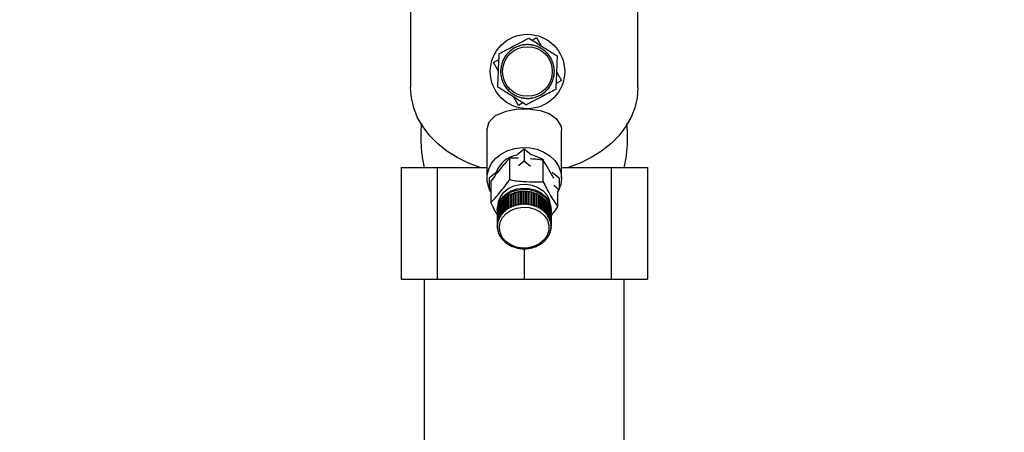
# Paper-space layout 'Blatt1' of a CAD drawing. Units: millimetres. Extents: x 0 to 5940, y 0 to 4200.
# Drawn here: x 1778 to 2016, y 3353 to 3453 of the extents above; entities that cross this region are included whole.
import ezdxf

# ---------------------------------------------------------------- set-up
doc = ezdxf.new("R2010")
doc.units = ezdxf.units.MM
doc.header["$LTSCALE"] = 10
doc.layers.add('1', color=7, linetype='Continuous')
doc.styles.add('SLDTEXTSTYLE0', font='TXT', dxfattribs={"width": 0.605})
doc.dimstyles.new('SLDDIMSTYLE0', dxfattribs={"dimtxt": 35, "dimasz": 25, "dimexe": 0, "dimexo": 0.0625, "dimgap": 8.75, "dimtad": 1, "dimdec": 1, "dimrnd": 1e-09, "dimzin": 4, "dimdsep": 46, "dimtxsty": 'SLDTEXTSTYLE0', "dimsah": 1, "dimcen": 0.09, "dimadec": 0, "dimazin": 1, "dimtfac": 1, "dimtdec": 1, "dimtofl": 0, "dimtmove": 0, "dimatfit": 3, "dimfxl": 1, "dimfrac": 2, "dimtolj": 1, "dimtzin": 12, "dimarcsym": 0})

# ---------------------------------------------------------------- blocks, each defined once
blk = doc.blocks.new('_D')
at = {"layer": '1'}
for p, q in [((695.56, 3426.76), (695.56, 3810.02)), ((2375.66, 3114.76), (2375.66, 3810.02)), ((2375.66, 3800.02), (695.56, 3800.02))]:
    blk.add_line(p, q, dxfattribs=at)
for points in [[(695.56, 3800.02), (720.56, 3796.02), (720.56, 3804.02)], [(2375.66, 3800.02), (2350.66, 3804.02), (2350.66, 3796.02)]]:
    blk.add_solid(points, dxfattribs=at)
at = {"layer": '1', "insert": (1443.37, 3845.14), "char_height": 35, "attachment_point": 1, "style": 'SLDTEXTSTYLE0'}
blk.add_mtext('ca. 1700', dxfattribs=at)

psp = doc.layouts.new('Blatt1')

# ---------------------------------------------------------------- linework, layer by layer
at = {"color": 7, "linetype": 'Continuous', "lineweight": 30}
for p, q in [((1872.06, 3476.04), (1872.06, 3436.19)), ((1927.06, 3436.19), (1927.06, 3476.04)), ((1901.46, 3447.59), (1902.5, 3448.2)), ((1902.5, 3448.2), (1903.68, 3446.18)), ((1896.42, 3445.1), (1896.39, 3445.14)), ((1896.5, 3445.16), (1896.42, 3445.1)), ((1896.47, 3445.2), (1896.5, 3445.16)), ((1896.86, 3445.47), (1897, 3445.56)), ((1896.94, 3445.46), (1896.92, 3445.51)), ((1897.03, 3445.52), (1896.94, 3445.46)), ((1897, 3445.56), (1897.03, 3445.52)), ((1897.5, 3445.77), (1897.47, 3445.82)), ((1897.59, 3445.81), (1897.5, 3445.77)), ((1897.56, 3445.86), (1897.59, 3445.81)), ((1898.08, 3446.02), (1898.06, 3446.07)), ((1898.17, 3446.06), (1898.08, 3446.02)), ((1898.15, 3446.1), (1898.17, 3446.06)), ((1898.68, 3446.22), (1898.67, 3446.27)), ((1898.78, 3446.24), (1898.68, 3446.22)), ((1898.76, 3446.29), (1898.78, 3446.24)), ((1899.3, 3446.35), (1899.29, 3446.4)), ((1899.4, 3446.37), (1899.3, 3446.35)), ((1899.39, 3446.42), (1899.4, 3446.37)), ((1899.93, 3446.42), (1899.92, 3446.47)), ((1900.03, 3446.43), (1899.93, 3446.42)), ((1900.02, 3446.48), (1900.03, 3446.43)), ((1900.56, 3446.43), (1900.56, 3446.48)), ((1900.66, 3446.48), (1900.66, 3446.43)), ((1901.19, 3446.38), (1901.2, 3446.43)), ((1901.29, 3446.37), (1901.19, 3446.38)), ((1901.3, 3446.42), (1901.29, 3446.37)), ((1901.81, 3446.27), (1901.83, 3446.32)), ((1901.91, 3446.25), (1901.81, 3446.27)), ((1901.92, 3446.3), (1901.91, 3446.25)), ((1902.42, 3446.1), (1902.44, 3446.14)), ((1902.52, 3446.06), (1902.42, 3446.1)), ((1902.53, 3446.11), (1902.52, 3446.06)), ((1903.01, 3445.86), (1903.03, 3445.91)), ((1903.1, 3445.82), (1903.01, 3445.86)), ((1903.12, 3445.87), (1903.1, 3445.82)), ((1903.57, 3445.58), (1903.6, 3445.62)), ((1903.66, 3445.53), (1903.57, 3445.58)), ((1903.69, 3445.57), (1903.66, 3445.53)), ((1904.11, 3445.23), (1904.14, 3445.27)), ((1904.19, 3445.17), (1904.11, 3445.23)), ((1904.14, 3445.27), (1904.27, 3445.18)), ((1904.22, 3445.21), (1904.19, 3445.17)), ((1904.6, 3444.84), (1904.64, 3444.88)), ((1904.68, 3444.77), (1904.6, 3444.84)), ((1904.71, 3444.81), (1904.68, 3444.77)), ((1892.14, 3442.14), (1893.45, 3442.9)), ((1894.48, 3442.65), (1894.43, 3442.67)), ((1894.47, 3442.76), (1894.52, 3442.74)), ((1894.52, 3442.74), (1894.48, 3442.65)), ((1894.77, 3443.21), (1894.72, 3443.23)), ((1894.77, 3443.32), (1894.82, 3443.3)), ((1894.82, 3443.3), (1894.77, 3443.21)), ((1895.11, 3443.74), (1895.07, 3443.77)), ((1895.17, 3443.82), (1895.11, 3443.74)), ((1895.13, 3443.85), (1895.17, 3443.82)), ((1895.5, 3444.24), (1895.46, 3444.27)), ((1895.57, 3444.31), (1895.5, 3444.24)), ((1895.53, 3444.35), (1895.57, 3444.31)), ((1895.94, 3444.69), (1895.91, 3444.73)), ((1896.01, 3444.76), (1895.94, 3444.69)), ((1895.98, 3444.8), (1896.01, 3444.76)), ((1905.06, 3444.4), (1905.09, 3444.43)), ((1905.13, 3444.33), (1905.06, 3444.4)), ((1905.16, 3444.36), (1905.13, 3444.33)), ((1905.47, 3443.92), (1905.51, 3443.95)), ((1905.53, 3443.84), (1905.47, 3443.92)), ((1905.57, 3443.87), (1905.53, 3443.84)), ((1905.83, 3443.4), (1905.87, 3443.42)), ((1905.88, 3443.31), (1905.83, 3443.4)), ((1905.92, 3443.34), (1905.88, 3443.31)), ((1906.14, 3442.84), (1906.18, 3442.87)), ((1906.18, 3442.75), (1906.14, 3442.84)), ((1906.22, 3442.78), (1906.18, 3442.75)), ((1893.34, 3440.1), (1892.14, 3442.14)), ((1893.86, 3440.3), (1893.91, 3440.29)), ((1893.91, 3440.19), (1893.86, 3440.2)), ((1893.96, 3440.83), (1893.91, 3440.83)), ((1893.92, 3440.93), (1893.97, 3440.92)), ((1893.97, 3440.92), (1893.96, 3440.83)), ((1894.07, 3441.45), (1894.02, 3441.46)), ((1894.05, 3441.56), (1894.09, 3441.55)), ((1894.09, 3441.55), (1894.07, 3441.45)), ((1894.24, 3442.06), (1894.2, 3442.07)), ((1894.23, 3442.17), (1894.28, 3442.15)), ((1894.28, 3442.15), (1894.24, 3442.06)), ((1906.39, 3442.26), (1906.44, 3442.28)), ((1906.42, 3442.17), (1906.39, 3442.26)), ((1906.47, 3442.19), (1906.42, 3442.17)), ((1906.58, 3441.66), (1906.63, 3441.67)), ((1906.61, 3441.56), (1906.58, 3441.66)), ((1906.66, 3441.58), (1906.61, 3441.56)), ((1906.72, 3441.04), (1906.77, 3441.05)), ((1906.73, 3440.94), (1906.72, 3441.04)), ((1906.78, 3440.95), (1906.73, 3440.94)), ((1906.79, 3440.41), (1906.84, 3440.42)), ((1906.8, 3440.31), (1906.79, 3440.41)), ((1906.84, 3440.32), (1906.8, 3440.31)), ((1893.86, 3439.66), (1893.91, 3439.66)), ((1893.92, 3439.56), (1893.87, 3439.56)), ((1893.91, 3439.66), (1893.92, 3439.56)), ((1893.93, 3439.02), (1893.97, 3439.03)), ((1893.99, 3438.93), (1893.94, 3438.93)), ((1893.97, 3439.03), (1893.99, 3438.93)), ((1894.05, 3438.4), (1894.1, 3438.41)), ((1894.12, 3438.31), (1894.08, 3438.3)), ((1894.1, 3438.41), (1894.12, 3438.31)), ((1894.24, 3437.79), (1894.28, 3437.81)), ((1894.32, 3437.71), (1894.27, 3437.69)), ((1894.28, 3437.81), (1894.32, 3437.71)), ((1906.43, 3437.82), (1906.46, 3437.92)), ((1906.48, 3437.81), (1906.43, 3437.82)), ((1906.46, 3437.92), (1906.51, 3437.9)), ((1906.61, 3438.43), (1906.64, 3438.53)), ((1906.66, 3438.42), (1906.61, 3438.43)), ((1906.64, 3438.53), (1906.68, 3438.52)), ((1906.73, 3439.05), (1906.75, 3439.15)), ((1906.78, 3439.04), (1906.73, 3439.05)), ((1906.75, 3439.15), (1906.8, 3439.14)), ((1906.8, 3439.78), (1906.85, 3439.78)), ((1906.85, 3439.68), (1906.8, 3439.68)), ((1908.56, 3437.84), (1907.26, 3437.08)), ((1907.37, 3439.88), (1908.56, 3437.84)), ((1894.48, 3437.2), (1894.53, 3437.22)), ((1894.53, 3437.22), (1894.57, 3437.13)), ((1894.57, 3437.13), (1894.53, 3437.11)), ((1894.78, 3436.64), (1894.83, 3436.66)), ((1894.83, 3436.66), (1894.88, 3436.58)), ((1894.88, 3436.58), (1894.84, 3436.55)), ((1895.14, 3436.11), (1895.18, 3436.14)), ((1895.18, 3436.14), (1895.24, 3436.06)), ((1895.24, 3436.06), (1895.2, 3436.03)), ((1895.54, 3435.62), (1895.58, 3435.65)), ((1895.58, 3435.65), (1895.65, 3435.58)), ((1895.65, 3435.58), (1895.61, 3435.54)), ((1904.69, 3435.22), (1904.77, 3435.28)), ((1904.77, 3435.28), (1904.8, 3435.25)), ((1905.14, 3435.66), (1905.21, 3435.74)), ((1905.18, 3435.63), (1905.14, 3435.66)), ((1905.21, 3435.74), (1905.24, 3435.71)), ((1905.54, 3436.15), (1905.6, 3436.23)), ((1905.58, 3436.12), (1905.54, 3436.15)), ((1905.6, 3436.23), (1905.64, 3436.2)), ((1905.89, 3436.68), (1905.94, 3436.77)), ((1905.93, 3436.65), (1905.89, 3436.68)), ((1905.94, 3436.77), (1905.98, 3436.74)), ((1906.19, 3437.24), (1906.23, 3437.33)), ((1906.23, 3437.22), (1906.19, 3437.24)), ((1906.23, 3437.33), (1906.28, 3437.31)), ((1896, 3435.16), (1896.03, 3435.2)), ((1896.03, 3435.2), (1896.1, 3435.14)), ((1896.1, 3435.14), (1896.07, 3435.1)), ((1896.49, 3434.76), (1896.52, 3434.8)), ((1896.52, 3434.8), (1896.6, 3434.74)), ((1896.6, 3434.74), (1896.57, 3434.7)), ((1897.02, 3434.41), (1897.05, 3434.45)), ((1898.2, 3431.78), (1897.03, 3433.79)), ((1897.05, 3434.45), (1897.13, 3434.4)), ((1897.13, 3434.4), (1897.11, 3434.36)), ((1897.58, 3434.11), (1897.6, 3434.15)), ((1897.6, 3434.15), (1897.69, 3434.11)), ((1897.69, 3434.11), (1897.67, 3434.07)), ((1898.17, 3433.86), (1898.19, 3433.91)), ((1898.19, 3433.91), (1898.28, 3433.88)), ((1898.28, 3433.88), (1898.27, 3433.83)), ((1898.78, 3433.68), (1898.8, 3433.73)), ((1898.8, 3433.73), (1898.89, 3433.71)), ((1898.89, 3433.71), (1898.88, 3433.66)), ((1899.41, 3433.56), (1899.42, 3433.61)), ((1899.42, 3433.61), (1899.52, 3433.59)), ((1899.52, 3433.59), (1899.51, 3433.54)), ((1900.04, 3433.5), (1900.05, 3433.55)), ((1900.15, 3433.54), (1900.14, 3433.49)), ((1900.68, 3433.55), (1900.78, 3433.55)), ((1900.68, 3433.5), (1900.68, 3433.55)), ((1900.78, 3433.55), (1900.78, 3433.5)), ((1901.31, 3433.61), (1901.41, 3433.62)), ((1901.32, 3433.56), (1901.31, 3433.61)), ((1901.41, 3433.62), (1901.42, 3433.58)), ((1901.93, 3433.73), (1902.03, 3433.76)), ((1901.94, 3433.69), (1901.93, 3433.73)), ((1902.03, 3433.76), (1902.04, 3433.71)), ((1902.54, 3433.92), (1902.63, 3433.95)), ((1902.55, 3433.87), (1902.54, 3433.92)), ((1902.63, 3433.95), (1902.65, 3433.91)), ((1903.12, 3434.16), (1903.21, 3434.2)), ((1903.14, 3434.12), (1903.12, 3434.16)), ((1903.21, 3434.2), (1903.23, 3434.16)), ((1903.68, 3434.46), (1903.76, 3434.51)), ((1903.7, 3434.42), (1903.68, 3434.46)), ((1903.76, 3434.51), (1903.79, 3434.47)), ((1904.2, 3434.81), (1904.28, 3434.87)), ((1904.23, 3434.77), (1904.2, 3434.81)), ((1904.28, 3434.87), (1904.31, 3434.83)), ((1904.73, 3435.18), (1904.69, 3435.22)), ((1899.25, 3432.39), (1898.2, 3431.78)), ((1890.56, 3425.84), (1890.56, 3414.18)), ((1908.56, 3414.18), (1908.56, 3425.84)), ((1899.56, 3421.21), (1897.87, 3419.81)), ((1899.56, 3421.21), (1899.56, 3418.42)), ((1901.25, 3419.81), (1899.56, 3421.21)), ((1896.03, 3419), (1896.03, 3413.85)), ((1869.79, 3416.76), (1869.79, 3389.76)), ((1869.79, 3416.76), (1878.51, 3416.76)), ((1878.51, 3416.76), (1878.51, 3389.76)), ((1878.51, 3416.76), (1890.56, 3416.76)), ((1898.21, 3417.3), (1899.56, 3418.42)), ((1899.56, 3418.42), (1901.12, 3417.12)), ((1904.1, 3418.51), (1904.1, 3413.36)), ((1908.56, 3416.76), (1920.61, 3416.76)), ((1920.61, 3416.76), (1920.61, 3389.76)), ((1920.61, 3416.76), (1929.33, 3416.76)), ((1929.33, 3416.76), (1929.33, 3389.76)), ((1892.77, 3415.58), (1891.07, 3414.18)), ((1891.07, 3414.18), (1891.07, 3411.38)), ((1908.04, 3414.18), (1906.35, 3415.58)), ((1908.04, 3414.18), (1908.04, 3411.38)), ((1891.07, 3411.38), (1891.48, 3411.72)), ((1891.48, 3413.44), (1891.48, 3408.29)), ((1906.71, 3412.49), (1908.04, 3411.38)), ((1891.48, 3411.05), (1891.07, 3411.38)), ((1891.48, 3410.89), (1891.32, 3411.18)), ((1894.81, 3406.21), (1894.81, 3409.28)), ((1894.81, 3409.28), (1894.85, 3409.25)), ((1894.85, 3409.25), (1894.88, 3409.28)), ((1894.85, 3409.25), (1894.85, 3406.15)), ((1894.88, 3409.34), (1894.88, 3406.27)), ((1895.27, 3406.57), (1895.27, 3409.65)), ((1895.27, 3409.65), (1895.3, 3409.62)), ((1895.3, 3409.62), (1895.34, 3409.65)), ((1895.3, 3409.62), (1895.3, 3406.51)), ((1895.34, 3409.7), (1895.34, 3406.63)), ((1895.77, 3406.9), (1895.77, 3409.98)), ((1895.77, 3409.98), (1895.8, 3409.94)), ((1895.8, 3409.94), (1895.85, 3409.98)), ((1895.8, 3409.94), (1895.8, 3406.84)), ((1895.85, 3410.03), (1895.85, 3406.95)), ((1896.3, 3407.19), (1896.3, 3410.26)), ((1896.3, 3410.26), (1896.33, 3410.23)), ((1896.33, 3410.23), (1896.39, 3410.26)), ((1896.33, 3410.23), (1896.33, 3407.13)), ((1896.39, 3410.31), (1896.39, 3407.23)), ((1896.87, 3407.43), (1896.87, 3410.51)), ((1896.87, 3410.51), (1896.89, 3410.47)), ((1896.89, 3410.47), (1896.96, 3410.5)), ((1896.89, 3410.47), (1896.89, 3407.37)), ((1896.96, 3410.54), (1896.96, 3407.47)), ((1897.46, 3407.63), (1897.46, 3410.7)), ((1897.46, 3410.7), (1897.48, 3410.66)), ((1897.48, 3410.66), (1897.56, 3410.68)), ((1897.48, 3410.66), (1897.48, 3407.56)), ((1897.56, 3410.73), (1897.56, 3407.65)), ((1898.08, 3407.77), (1898.08, 3410.85)), ((1898.08, 3410.85), (1898.09, 3410.81)), ((1898.09, 3410.81), (1898.17, 3410.82)), ((1898.09, 3410.81), (1898.09, 3407.7)), ((1898.17, 3410.87), (1898.17, 3407.79)), ((1898.7, 3407.87), (1898.7, 3410.94)), ((1898.7, 3410.94), (1898.71, 3410.9)), ((1898.71, 3410.9), (1898.8, 3410.91)), ((1898.71, 3410.9), (1898.71, 3407.8)), ((1898.8, 3410.95), (1898.8, 3407.88)), ((1899.34, 3407.91), (1899.34, 3410.99)), ((1899.34, 3410.99), (1899.34, 3410.95)), ((1899.34, 3410.95), (1899.34, 3407.84)), ((1899.34, 3410.95), (1899.44, 3410.95)), ((1899.44, 3410.99), (1899.44, 3407.91)), ((1899.98, 3407.9), (1899.98, 3410.98)), ((1899.98, 3410.94), (1900.07, 3410.93)), ((1900.07, 3410.93), (1900.08, 3410.97)), ((1900.07, 3410.93), (1900.07, 3407.83)), ((1900.08, 3410.97), (1900.08, 3407.9)), ((1900.61, 3407.84), (1900.61, 3410.92)), ((1900.61, 3410.88), (1900.7, 3410.86)), ((1900.7, 3410.86), (1900.71, 3410.9)), ((1900.7, 3410.86), (1900.7, 3407.76)), ((1900.71, 3410.9), (1900.71, 3407.83)), ((1901.24, 3407.73), (1901.24, 3410.81)), ((1901.24, 3410.76), (1901.32, 3410.75)), ((1901.32, 3410.75), (1901.33, 3410.79)), ((1901.32, 3410.75), (1901.32, 3407.64)), ((1901.33, 3410.79), (1901.33, 3407.71)), ((1901.84, 3407.57), (1901.84, 3410.65)), ((1901.84, 3410.6), (1901.92, 3410.58)), ((1901.92, 3410.58), (1901.94, 3410.62)), ((1901.92, 3410.58), (1901.92, 3407.47)), ((1901.94, 3410.62), (1901.94, 3407.54)), ((1902.43, 3407.36), (1902.43, 3410.44)), ((1902.43, 3410.39), (1902.5, 3410.36)), ((1902.5, 3410.36), (1902.52, 3410.4)), ((1902.5, 3410.36), (1902.5, 3407.26)), ((1902.52, 3410.4), (1902.52, 3407.32)), ((1902.99, 3407.1), (1902.99, 3410.18)), ((1902.99, 3410.13), (1903.04, 3410.1)), ((1903.04, 3410.1), (1903.07, 3410.14)), ((1903.04, 3410.1), (1903.04, 3407)), ((1903.07, 3410.14), (1903.07, 3407.06)), ((1903.51, 3406.8), (1903.51, 3409.88)), ((1903.51, 3409.83), (1903.56, 3409.8)), ((1903.56, 3409.8), (1903.59, 3409.83)), ((1903.56, 3409.8), (1903.56, 3406.69)), ((1903.59, 3409.83), (1903.59, 3406.75)), ((1904, 3406.46), (1904, 3409.54)), ((1904, 3409.48), (1904.04, 3409.45)), ((1904.04, 3409.45), (1904.07, 3409.48)), ((1904.04, 3409.45), (1904.04, 3406.35)), ((1904.07, 3409.48), (1904.07, 3406.4)), ((1904.44, 3406.08), (1904.44, 3409.16)), ((1904.44, 3409.09), (1904.47, 3409.07)), ((1904.47, 3409.07), (1904.51, 3409.09)), ((1904.51, 3409.09), (1904.51, 3406.02)), ((1908.04, 3411.38), (1907.58, 3411)), ((1907.8, 3411.18), (1907.64, 3410.89)), ((1907.64, 3411.05), (1907.64, 3407.32)), ((1893.28, 3403.91), (1893.28, 3406.99)), ((1893.28, 3406.99), (1893.31, 3406.98)), ((1893.31, 3407.07), (1893.31, 3403.99)), ((1893.47, 3404.42), (1893.47, 3407.49)), ((1893.47, 3407.49), (1893.51, 3407.48)), ((1893.51, 3407.57), (1893.51, 3404.5)), ((1893.73, 3404.9), (1893.73, 3407.98)), ((1893.73, 3407.98), (1893.77, 3407.96)), ((1893.77, 3408.05), (1893.77, 3404.98)), ((1893.77, 3407.96), (1893.77, 3404.86)), ((1893.77, 3407.96), (1893.77, 3407.96)), ((1894.04, 3405.37), (1894.04, 3408.44)), ((1894.04, 3408.44), (1894.08, 3408.42)), ((1894.08, 3408.42), (1894.09, 3408.43)), ((1894.08, 3408.42), (1894.08, 3405.32)), ((1894.09, 3408.51), (1894.09, 3405.44)), ((1894.4, 3405.8), (1894.4, 3408.88)), ((1894.4, 3408.88), (1894.44, 3408.85)), ((1894.44, 3408.85), (1894.46, 3408.88)), ((1894.44, 3408.85), (1894.44, 3405.75)), ((1894.46, 3408.94), (1894.46, 3405.87)), ((1895.8, 3406.84), (1895.77, 3406.9)), ((1895.88, 3406.89), (1895.8, 3406.84)), ((1895.85, 3406.95), (1895.88, 3406.89)), ((1896.33, 3407.13), (1896.3, 3407.19)), ((1896.42, 3407.17), (1896.33, 3407.13)), ((1896.39, 3407.23), (1896.42, 3407.17)), ((1896.89, 3407.37), (1896.87, 3407.43)), ((1896.98, 3407.4), (1896.89, 3407.37)), ((1896.96, 3407.47), (1896.98, 3407.4)), ((1897.48, 3407.56), (1897.46, 3407.63)), ((1897.57, 3407.59), (1897.48, 3407.56)), ((1897.56, 3407.65), (1897.57, 3407.59)), ((1898.09, 3407.7), (1898.08, 3407.77)), ((1898.19, 3407.72), (1898.09, 3407.7)), ((1898.17, 3407.79), (1898.19, 3407.72)), ((1898.71, 3407.8), (1898.7, 3407.87)), ((1898.81, 3407.81), (1898.71, 3407.8)), ((1898.8, 3407.88), (1898.81, 3407.81)), ((1899.34, 3407.84), (1899.34, 3407.91)), ((1899.44, 3407.84), (1899.34, 3407.84)), ((1899.44, 3407.91), (1899.44, 3407.84)), ((1899.97, 3407.83), (1899.98, 3407.9)), ((1900.08, 3407.9), (1900.07, 3407.83)), ((1900.6, 3407.77), (1900.61, 3407.84)), ((1900.7, 3407.76), (1900.6, 3407.77)), ((1900.71, 3407.83), (1900.7, 3407.76)), ((1901.22, 3407.66), (1901.24, 3407.73)), ((1901.32, 3407.64), (1901.22, 3407.66)), ((1901.33, 3407.71), (1901.32, 3407.64)), ((1901.83, 3407.5), (1901.84, 3407.57)), ((1901.92, 3407.47), (1901.83, 3407.5)), ((1901.94, 3407.54), (1901.92, 3407.47)), ((1902.41, 3407.3), (1902.43, 3407.36)), ((1902.5, 3407.26), (1902.41, 3407.3)), ((1902.52, 3407.32), (1902.5, 3407.26)), ((1902.96, 3407.04), (1902.99, 3407.1)), ((1903.04, 3407), (1902.96, 3407.04)), ((1903.07, 3407.06), (1903.04, 3407)), ((1903.48, 3406.74), (1903.51, 3406.8)), ((1903.56, 3406.69), (1903.48, 3406.74)), ((1903.59, 3406.75), (1903.56, 3406.69)), ((1904.47, 3409.07), (1904.47, 3405.96)), ((1904.84, 3405.67), (1904.84, 3408.74)), ((1904.84, 3408.67), (1904.86, 3408.65)), ((1904.86, 3408.65), (1904.9, 3408.68)), ((1904.86, 3408.65), (1904.86, 3405.55)), ((1904.9, 3408.68), (1904.9, 3405.6)), ((1905.19, 3405.22), (1905.19, 3408.3)), ((1905.19, 3408.21), (1905.23, 3408.23)), ((1905.19, 3408.22), (1905.19, 3408.21)), ((1905.19, 3408.21), (1905.19, 3405.1)), ((1905.23, 3408.23), (1905.23, 3405.15)), ((1905.48, 3404.75), (1905.48, 3407.83)), ((1905.48, 3407.74), (1905.52, 3407.75)), ((1905.52, 3407.75), (1905.52, 3404.68)), ((1905.71, 3404.26), (1905.71, 3407.34)), ((1905.71, 3407.25), (1905.74, 3407.26)), ((1905.74, 3407.26), (1905.74, 3404.18)), ((1905.89, 3403.75), (1905.89, 3406.83)), ((1905.89, 3406.74), (1905.91, 3406.75)), ((1905.91, 3406.75), (1905.91, 3403.67)), ((1893.06, 3406.44), (1893.06, 3406.16)), ((1893.06, 3405.6), (1893.06, 3402.53)), ((1893.07, 3402.87), (1893.07, 3405.95)), ((1893.07, 3405.95), (1893.08, 3405.95)), ((1893.08, 3406.03), (1893.08, 3402.96)), ((1893.15, 3403.4), (1893.15, 3406.47)), ((1893.15, 3406.47), (1893.16, 3406.47)), ((1893.16, 3406.56), (1893.16, 3403.48)), ((1893.52, 3404.38), (1893.47, 3404.42)), ((1893.51, 3404.5), (1893.56, 3404.45)), ((1893.52, 3404.49), (1893.52, 3404.38)), ((1893.56, 3404.45), (1893.52, 3404.38)), ((1893.77, 3404.86), (1893.73, 3404.9)), ((1893.77, 3404.98), (1893.82, 3404.93)), ((1893.82, 3404.93), (1893.77, 3404.86)), ((1894.08, 3405.32), (1894.04, 3405.37)), ((1894.13, 3405.39), (1894.08, 3405.32)), ((1894.09, 3405.44), (1894.13, 3405.39)), ((1894.44, 3405.75), (1894.4, 3405.8)), ((1894.5, 3405.81), (1894.44, 3405.75)), ((1894.46, 3405.87), (1894.5, 3405.81)), ((1894.85, 3406.15), (1894.81, 3406.21)), ((1894.92, 3406.21), (1894.85, 3406.15)), ((1894.88, 3406.27), (1894.92, 3406.21)), ((1895.3, 3406.51), (1895.27, 3406.57)), ((1895.38, 3406.57), (1895.3, 3406.51)), ((1895.34, 3406.63), (1895.38, 3406.57)), ((1903.96, 3406.4), (1904, 3406.46)), ((1904.04, 3406.35), (1903.96, 3406.4)), ((1904.07, 3406.4), (1904.04, 3406.35)), ((1904.4, 3406.03), (1904.44, 3406.08)), ((1904.47, 3405.96), (1904.4, 3406.03)), ((1904.51, 3406.02), (1904.47, 3405.96)), ((1904.8, 3405.62), (1904.84, 3405.67)), ((1904.86, 3405.55), (1904.8, 3405.62)), ((1904.9, 3405.6), (1904.86, 3405.55)), ((1905.14, 3405.18), (1905.19, 3405.22)), ((1905.19, 3405.1), (1905.14, 3405.18)), ((1905.23, 3405.15), (1905.19, 3405.1)), ((1905.43, 3404.71), (1905.48, 3404.75)), ((1905.47, 3404.63), (1905.43, 3404.71)), ((1905.47, 3404.75), (1905.47, 3404.63)), ((1905.52, 3404.68), (1905.47, 3404.63)), ((1906, 3403.23), (1906, 3406.31)), ((1906, 3406.23), (1906.02, 3406.23)), ((1906.02, 3406.23), (1906.02, 3403.15)), ((1906.06, 3406.16), (1906.06, 3406.44)), ((1906.06, 3402.71), (1906.06, 3405.78)), ((1906.06, 3405.7), (1906.06, 3402.62)), ((1906.06, 3405.7), (1906.06, 3405.7)), ((1906.06, 3402.53), (1906.06, 3405.6)), ((1893.06, 3402.43), (1893.11, 3402.4)), ((1893.06, 3402.34), (1893.06, 3402.43)), ((1893.11, 3402.32), (1893.06, 3402.34)), ((1893.12, 3402.84), (1893.07, 3402.87)), ((1893.08, 3402.96), (1893.13, 3402.92)), ((1893.11, 3402.4), (1893.11, 3402.32)), ((1893.12, 3402.93), (1893.12, 3402.84)), ((1893.19, 3403.36), (1893.15, 3403.4)), ((1893.16, 3403.48), (1893.21, 3403.44)), ((1893.19, 3403.46), (1893.19, 3403.36)), ((1893.21, 3403.44), (1893.19, 3403.36)), ((1893.33, 3403.88), (1893.28, 3403.91)), ((1893.31, 3403.99), (1893.35, 3403.96)), ((1893.33, 3403.98), (1893.33, 3403.88)), ((1893.35, 3403.96), (1893.33, 3403.88)), ((1905.67, 3404.22), (1905.71, 3404.26)), ((1905.7, 3404.14), (1905.67, 3404.22)), ((1905.7, 3404.25), (1905.7, 3404.14)), ((1905.74, 3404.18), (1905.7, 3404.14)), ((1905.84, 3403.72), (1905.89, 3403.75)), ((1905.86, 3403.64), (1905.84, 3403.72)), ((1905.86, 3403.73), (1905.86, 3403.64)), ((1905.91, 3403.67), (1905.86, 3403.64)), ((1905.95, 3403.2), (1906, 3403.23)), ((1905.97, 3403.12), (1905.95, 3403.2)), ((1905.97, 3403.21), (1905.97, 3403.12)), ((1906.02, 3403.15), (1905.97, 3403.12)), ((1906.04, 3402.1), (1905.99, 3402.07)), ((1906, 3402.15), (1906.05, 3402.18)), ((1906.01, 3402.68), (1906.06, 3402.71)), ((1906.01, 3402.59), (1906.01, 3402.68)), ((1906.01, 3402.68), (1906.01, 3402.59)), ((1906.06, 3402.62), (1906.01, 3402.59)), ((1906.04, 3402.17), (1906.04, 3402.1)), ((1893.1, 3401.9), (1893.15, 3401.88)), ((1893.12, 3401.82), (1893.12, 3401.89)), ((1893.17, 3401.79), (1893.12, 3401.82)), ((1893.15, 3401.88), (1893.17, 3401.79)), ((1893.21, 3401.38), (1893.26, 3401.36)), ((1893.23, 3401.3), (1893.23, 3401.37)), ((1893.28, 3401.28), (1893.23, 3401.3)), ((1893.26, 3401.36), (1893.28, 3401.28)), ((1893.37, 3400.87), (1893.42, 3400.85)), ((1893.41, 3400.79), (1893.41, 3400.86)), ((1893.45, 3400.77), (1893.41, 3400.79)), ((1893.42, 3400.85), (1893.45, 3400.77)), ((1893.6, 3400.37), (1893.65, 3400.36)), ((1893.64, 3400.3), (1893.64, 3400.36)), ((1893.69, 3400.29), (1893.64, 3400.3)), ((1893.65, 3400.36), (1893.69, 3400.29)), ((1893.88, 3399.9), (1893.93, 3399.89)), ((1893.93, 3399.89), (1893.98, 3399.82)), ((1893.93, 3399.83), (1893.93, 3399.88)), ((1893.98, 3399.82), (1893.93, 3399.83)), ((1904.99, 3399.61), (1905.04, 3399.68)), ((1905.03, 3399.61), (1904.99, 3399.61)), ((1905.03, 3399.66), (1905.03, 3399.61)), ((1905.04, 3399.68), (1905.08, 3399.68)), ((1905.3, 3400.06), (1905.35, 3400.14)), ((1905.35, 3400.07), (1905.3, 3400.06)), ((1905.35, 3400.14), (1905.39, 3400.15)), ((1905.35, 3400.14), (1905.35, 3400.07)), ((1905.56, 3400.54), (1905.6, 3400.62)), ((1905.61, 3400.55), (1905.56, 3400.54)), ((1905.6, 3400.62), (1905.64, 3400.63)), ((1905.61, 3400.62), (1905.61, 3400.55)), ((1905.76, 3401.04), (1905.79, 3401.12)), ((1905.81, 3401.06), (1905.76, 3401.04)), ((1905.79, 3401.12), (1905.84, 3401.14)), ((1905.81, 3401.13), (1905.81, 3401.06)), ((1905.91, 3401.55), (1905.92, 3401.63)), ((1905.96, 3401.57), (1905.91, 3401.55)), ((1905.92, 3401.63), (1905.97, 3401.65)), ((1905.96, 3401.65), (1905.96, 3401.57)), ((1894.22, 3399.45), (1894.26, 3399.45)), ((1894.26, 3399.45), (1894.32, 3399.38)), ((1894.28, 3399.38), (1894.28, 3399.43)), ((1894.32, 3399.38), (1894.28, 3399.38)), ((1894.61, 3399.03), (1894.65, 3399.03)), ((1894.65, 3399.03), (1894.71, 3398.97)), ((1894.68, 3398.97), (1894.68, 3399)), ((1894.71, 3398.97), (1894.68, 3398.97)), ((1895.05, 3398.65), (1895.08, 3398.65)), ((1895.08, 3398.65), (1895.15, 3398.59)), ((1895.12, 3398.59), (1895.12, 3398.62)), ((1895.15, 3398.59), (1895.12, 3398.59)), ((1895.53, 3398.3), (1895.56, 3398.3)), ((1895.56, 3398.3), (1895.64, 3398.25)), ((1895.61, 3398.25), (1895.61, 3398.27)), ((1895.64, 3398.25), (1895.61, 3398.25)), ((1896.05, 3397.99), (1896.07, 3398)), ((1896.07, 3398), (1896.16, 3397.95)), ((1896.13, 3397.95), (1896.13, 3397.97)), ((1896.16, 3397.95), (1896.13, 3397.95)), ((1896.6, 3397.73), (1896.62, 3397.74)), ((1896.62, 3397.74), (1896.71, 3397.7)), ((1896.69, 3397.69), (1896.69, 3397.71)), ((1896.71, 3397.7), (1896.69, 3397.69)), ((1897.18, 3397.51), (1897.2, 3397.52)), ((1897.2, 3397.52), (1897.29, 3397.49)), ((1897.28, 3397.48), (1897.28, 3397.5)), ((1897.29, 3397.49), (1897.28, 3397.48)), ((1897.79, 3397.34), (1897.8, 3397.35)), ((1897.8, 3397.35), (1897.9, 3397.33)), ((1897.9, 3397.33), (1897.88, 3397.32)), ((1897.88, 3397.32), (1897.88, 3397.33)), ((1898.41, 3397.22), (1898.42, 3397.23)), ((1898.42, 3397.23), (1898.51, 3397.22)), ((1898.51, 3397.22), (1898.51, 3397.21)), ((1898.51, 3397.21), (1898.51, 3397.22)), ((1900.31, 3397.19), (1900.41, 3397.2)), ((1900.41, 3397.2), (1900.41, 3397.18)), ((1900.93, 3397.27), (1901.03, 3397.29)), ((1900.94, 3397.26), (1900.93, 3397.27)), ((1900.94, 3397.27), (1900.94, 3397.26)), ((1901.03, 3397.29), (1901.04, 3397.28)), ((1901.54, 3397.41), (1901.64, 3397.44)), ((1901.56, 3397.4), (1901.54, 3397.41)), ((1901.56, 3397.41), (1901.56, 3397.4)), ((1901.64, 3397.44), (1901.65, 3397.42)), ((1902.14, 3397.59), (1902.23, 3397.63)), ((1902.16, 3397.59), (1902.14, 3397.59)), ((1902.16, 3397.6), (1902.16, 3397.59)), ((1902.23, 3397.63), (1902.25, 3397.62)), ((1902.7, 3397.83), (1902.79, 3397.87)), ((1902.73, 3397.82), (1902.7, 3397.83)), ((1902.73, 3397.84), (1902.73, 3397.82)), ((1902.79, 3397.87), (1902.81, 3397.86)), ((1903.24, 3398.11), (1903.32, 3398.15)), ((1903.27, 3398.1), (1903.24, 3398.11)), ((1903.27, 3398.12), (1903.27, 3398.1)), ((1903.32, 3398.15), (1903.35, 3398.15)), ((1903.74, 3398.43), (1903.82, 3398.48)), ((1903.77, 3398.42), (1903.74, 3398.43)), ((1903.77, 3398.45), (1903.77, 3398.42)), ((1903.82, 3398.48), (1903.85, 3398.48)), ((1904.2, 3398.79), (1904.27, 3398.85)), ((1904.24, 3398.79), (1904.2, 3398.79)), ((1904.24, 3398.82), (1904.24, 3398.79)), ((1904.27, 3398.85), (1904.31, 3398.85)), ((1904.62, 3399.18), (1904.68, 3399.25)), ((1904.66, 3399.18), (1904.62, 3399.18)), ((1904.66, 3399.22), (1904.66, 3399.18)), ((1904.68, 3399.25), (1904.72, 3399.25)), ((1899.04, 3397.15), (1899.04, 3397.17)), ((1899.14, 3397.16), (1899.14, 3397.15)), ((1899.56, 3397.14), (1899.56, 3389.76)), ((1899.68, 3397.15), (1899.78, 3397.15)), ((1899.68, 3397.14), (1899.68, 3397.15)), ((1899.68, 3397.15), (1899.68, 3397.14)), ((1899.78, 3397.15), (1899.78, 3397.14)), ((1900.31, 3397.17), (1900.31, 3397.19)), ((1900.31, 3397.19), (1900.31, 3397.17)), ((1869.79, 3389.76), (1878.51, 3389.76)), ((1875.41, 3389.76), (1875.41, 3336.76)), ((1878.51, 3389.76), (1899.56, 3389.76)), ((1899.56, 3389.76), (1920.61, 3389.76)), ((1920.61, 3389.76), (1929.33, 3389.76)), ((1923.71, 3336.76), (1923.71, 3389.76))]:
    psp.add_line(p, q, dxfattribs=at)
at = {"color": 7, "linetype": 'Continuous', "lineweight": 30, "flags": 128}
for points in [[(1895.02, 3443.71), (1895.07, 3443.77), (1895.17, 3443.9)], [(1888.93, 3416.76), (1886.05, 3417.84), (1883.35, 3419.17), (1880.87, 3420.73), (1878.65, 3422.5), (1876.71, 3424.46), (1875.09, 3426.58), (1873.79, 3428.82), (1872.85, 3431.17), (1872.27, 3433.59), (1872.06, 3436.04), (1872.06, 3436.19)], [(1927.06, 3436.19), (1927.06, 3436.04), (1926.85, 3433.59), (1926.27, 3431.17), (1925.33, 3428.82), (1924.03, 3426.58), (1922.4, 3424.46), (1920.47, 3422.5), (1918.24, 3420.73), (1915.77, 3419.17), (1913.07, 3417.84), (1910.19, 3416.76)], [(1890.56, 3425.84), (1891.11, 3427.8), (1892.64, 3429.32), (1895.17, 3430.42), (1896.61, 3430.74), (1898.22, 3430.93), (1901.01, 3430.92), (1903.43, 3430.55), (1905.59, 3429.81), (1907.4, 3428.57), (1908.46, 3426.72), (1908.56, 3425.84), (1908.56, 3425.84)], [(1891.07, 3411.69), (1890.97, 3411.95), (1890.61, 3413.43), (1890.61, 3414.94), (1890.97, 3416.41), (1891.69, 3417.8), (1892.73, 3419.04), (1894.05, 3420.08), (1895.6, 3420.88), (1897.3, 3421.4), (1899.1, 3421.63), (1900.92, 3421.56), (1902.69, 3421.18), (1904.32, 3420.51), (1905.76, 3419.59), (1906.95, 3418.44), (1907.83, 3417.12), (1908.38, 3415.68), (1908.56, 3414.18), (1908.56, 3414.18)], [(1908.56, 3414.18), (1908.38, 3412.68), (1908.04, 3411.69)], [(1893.06, 3406.44), (1893.11, 3407.14), (1893.48, 3408.35), (1894.18, 3409.46), (1895.17, 3410.41), (1896.39, 3411.14), (1897.78, 3411.62), (1899.27, 3411.82), (1900.78, 3411.73), (1902.22, 3411.36), (1903.51, 3410.72), (1904.6, 3409.85), (1905.41, 3408.79), (1905.9, 3407.61), (1906.06, 3406.44)], [(1893.07, 3405.88), (1893.11, 3406.86), (1893.48, 3408.07), (1894.18, 3409.18), (1895.17, 3410.13), (1896.39, 3410.86), (1897.78, 3411.34), (1899.27, 3411.54), (1900.78, 3411.45), (1902.22, 3411.08), (1903.51, 3410.44), (1904.6, 3409.57), (1905.41, 3408.51), (1905.9, 3407.33), (1906.06, 3406.08), (1906.05, 3405.88)], [(1893.24, 3407.7), (1893.35, 3408.53), (1893.82, 3409.73), (1894.63, 3410.81), (1895.72, 3411.69), (1897.03, 3412.33), (1898.49, 3412.69), (1900.02, 3412.75), (1901.51, 3412.51), (1902.89, 3411.98), (1904.08, 3411.19), (1905.01, 3410.18), (1905.62, 3409.03), (1905.87, 3407.78), (1905.88, 3407.7)], [(1899.13, 3397.28), (1897.65, 3397.53), (1896.3, 3398.07), (1895.15, 3398.87), (1894.27, 3399.89), (1893.73, 3401.05), (1893.56, 3402.29), (1893.76, 3403.53), (1894.33, 3404.68), (1895.22, 3405.68), (1896.39, 3406.47), (1897.76, 3406.99), (1899.24, 3407.21), (1900.74, 3407.12), (1902.16, 3406.73), (1903.43, 3406.05), (1904.45, 3405.13), (1905.16, 3404.03), (1905.52, 3402.82), (1905.5, 3401.58), (1905.12, 3400.37), (1904.38, 3399.28), (1903.34, 3398.38), (1902.06, 3397.73), (1900.63, 3397.35), (1899.13, 3397.28)]]:
    psp.add_lwpolyline(points, dxfattribs=at)
at = {"color": 7, "linetype": 'Continuous', "lineweight": 30}
for radius in [9, 6]:
    psp.add_circle((1900.35, 3439.99), radius, dxfattribs=at)
for centre, radius, start, end in [((1900.35, 3439.99), 6.5, 127.5338, 132.2773), ((1900.35, 3439.99), 6.5, 121.9088, 126.6523), ((1900.35, 3439.99), 6.5, 116.2838, 121.0273), ((1900.35, 3439.99), 6.5, 110.6588, 115.4023), ((1900.35, 3439.99), 6.5, 105.0338, 109.7773), ((1900.35, 3439.99), 6.5, 99.4088, 104.1523), ((1900.35, 3439.99), 6.5, 93.7838, 98.5273), ((1900.35, 3439.99), 6.5, 88.1588, 92.9023), ((1900.35, 3439.99), 6.5, 82.5338, 87.2773), ((1900.35, 3439.99), 6.5, 76.9088, 81.6523), ((1900.35, 3439.99), 6.5, 71.2838, 76.0273), ((1900.35, 3439.99), 6.5, 65.6588, 70.4023), ((1900.35, 3439.99), 6.5, 60.0338, 64.7773), ((1900.35, 3439.99), 6.5, 54.4088, 59.1523), ((1900.35, 3439.99), 6.5, 48.7838, 53.5273), ((1900.35, 3439.99), 6.5, 43.1588, 47.9023), ((1900.35, 3439.99), 6.5, 155.6588, 160.4023), ((1900.35, 3439.99), 6.5, 150.0338, 154.7773), ((1900.35, 3439.99), 6.5, 144.4088, 149.1523), ((1900.35, 3439.99), 6.5, 138.7838, 143.5273), ((1900.35, 3439.99), 6.5, 133.1588, 137.9023), ((1900.35, 3439.99), 6.5, 37.5338, 42.2773), ((1900.35, 3439.99), 6.5, 31.9088, 36.6523), ((1900.35, 3439.99), 6.5, 26.2838, 31.0273), ((1900.35, 3439.99), 6.5, 20.6588, 25.4023), ((1900.35, 3439.99), 6.5, 178.1588, 182.9023), ((1900.35, 3439.99), 6.5, 172.5338, 177.2773), ((1900.35, 3439.99), 6.5, 166.9088, 171.6523), ((1900.35, 3439.99), 6.5, 161.2838, 166.0273), ((1900.35, 3439.99), 6.5, 15.0338, 19.7773), ((1900.35, 3439.99), 6.5, 9.4088, 14.1523), ((1900.35, 3439.99), 6.5, 3.7838, 8.5273), ((1900.35, 3439.99), 6.5, 358.1588, 2.9023), ((1900.35, 3439.99), 6.5, 183.7838, 188.5273), ((1900.35, 3439.99), 6.5, 189.4088, 194.1523), ((1900.35, 3439.99), 6.5, 195.0338, 199.7773), ((1900.35, 3439.99), 6.5, 200.6588, 205.4023), ((1900.35, 3439.99), 6.5, 335.6588, 340.4023), ((1900.35, 3439.99), 6.5, 341.2838, 346.0273), ((1900.35, 3439.99), 6.5, 346.9088, 351.6523), ((1900.35, 3439.99), 6.5, 352.5338, 357.2773), ((1900.35, 3439.99), 6.5, 206.2838, 211.0273), ((1900.35, 3439.99), 6.5, 211.9088, 216.6523), ((1900.35, 3439.99), 6.5, 217.5338, 222.2773), ((1900.35, 3439.99), 6.5, 223.1588, 227.9023), ((1900.35, 3439.99), 6.5, 313.1588, 317.9023), ((1900.35, 3439.99), 6.5, 318.7838, 323.5273), ((1900.35, 3439.99), 6.5, 324.4088, 329.1523), ((1900.35, 3439.99), 6.5, 330.0338, 334.7773), ((1900.35, 3439.99), 6.5, 228.7838, 233.5273), ((1900.35, 3439.99), 6.5, 234.4088, 239.1523), ((1900.35, 3439.99), 6.5, 240.0338, 244.7773), ((1900.35, 3439.99), 6.5, 245.6588, 250.4023), ((1900.35, 3439.99), 6.5, 251.2838, 256.0273), ((1900.35, 3439.99), 6.5, 256.9088, 261.6523), ((1900.35, 3439.99), 6.5, 262.5338, 267.2773), ((1900.35, 3439.99), 6.5, 268.1588, 272.9023), ((1900.35, 3439.99), 6.5, 273.7838, 278.5273), ((1900.35, 3439.99), 6.5, 279.4088, 284.1523), ((1900.35, 3439.99), 6.5, 285.0338, 289.7773), ((1900.35, 3439.99), 6.5, 290.6588, 295.4023), ((1900.35, 3439.99), 6.5, 296.2838, 301.0273), ((1900.35, 3439.99), 6.5, 301.9088, 306.6523), ((1900.35, 3439.99), 6.5, 307.5338, 312.2773), ((1898.87, 3413.41), 6.47, 98.8937, 160.4263), ((1899.74, 3412.34), 7.63, 53.4105, 78.5768), ((1898.67, 3404.92), 5.82, 131.5489, 136.3432), ((1898.89, 3404.67), 6.15, 126.0533, 130.6752), ((1899.08, 3404.4), 6.49, 120.7481, 125.2109), ((1899.25, 3404.13), 6.81, 115.6128, 119.934), ((1899.37, 3403.86), 7.1, 110.6236, 114.8234), ((1899.46, 3403.61), 7.36, 105.7549, 109.8549), ((1899.52, 3403.41), 7.58, 100.9794, 105.0027), ((1899.55, 3403.26), 7.73, 96.2697, 100.2394), ((1899.56, 3403.17), 7.82, 91.5977, 95.5375), ((1899.56, 3403.15), 7.84, 86.9354, 90.8688), ((1899.56, 3403.2), 7.79, 82.2545, 86.2054), ((1899.58, 3403.32), 7.67, 77.5272, 81.5192), ((1899.62, 3403.5), 7.48, 72.7255, 76.782), ((1899.69, 3403.72), 7.25, 67.8218, 71.966), ((1899.8, 3403.98), 6.97, 62.7896, 67.0439), ((1899.94, 3404.26), 6.66, 57.6035, 61.9891), ((1900.12, 3404.53), 6.33, 52.2408, 56.7765), ((1900.33, 3404.79), 6, 46.6822, 51.3839), ((1900.55, 3405.03), 5.67, 40.9144, 45.7929), ((1897.67, 3405.58), 4.61, 162.1408, 167.7413), ((1897.82, 3405.53), 4.77, 155.6293, 161.1075), ((1898, 3405.44), 4.97, 149.2965, 154.6226), ((1898.22, 3405.31), 5.22, 143.1664, 148.3211), ((1898.45, 3405.14), 5.51, 137.2504, 142.2248), ((1899.08, 3401.33), 6.49, 120.7481, 125.2109), ((1899.25, 3401.05), 6.81, 115.6128, 119.934), ((1899.37, 3400.78), 7.1, 110.6236, 114.8234), ((1899.46, 3400.54), 7.36, 105.7549, 109.8549), ((1899.52, 3400.33), 7.58, 100.9794, 105.0027), ((1899.55, 3400.18), 7.73, 96.2697, 100.2394), ((1899.56, 3400.1), 7.82, 91.5977, 95.5375), ((1899.56, 3400.08), 7.84, 86.9354, 90.8688), ((1899.56, 3400.13), 7.79, 82.2545, 86.2054), ((1899.58, 3400.25), 7.67, 77.5272, 81.5192), ((1899.62, 3400.42), 7.48, 72.7255, 76.782), ((1899.69, 3400.65), 7.25, 67.8218, 71.966), ((1899.8, 3400.91), 6.97, 62.7896, 67.0439), ((1899.94, 3401.18), 6.66, 57.6035, 61.9891), ((1900.12, 3401.46), 6.33, 52.2408, 56.7765), ((1900.78, 3405.22), 5.37, 34.9313, 39.991), ((1901, 3405.38), 5.1, 28.7364, 33.9735), ((1901.21, 3405.49), 4.87, 22.3451, 27.7459), ((1901.38, 3405.55), 4.69, 15.785, 21.3252), ((1901.5, 3405.59), 4.56, 9.0964, 14.7414), ((1897.53, 3405.6), 4.47, 175.5429, 181.2627), ((1897.57, 3405.6), 4.51, 168.7946, 174.4779), ((1897.82, 3402.45), 4.77, 155.6293, 161.1075), ((1898, 3402.36), 4.97, 149.2965, 154.6226), ((1898.22, 3402.23), 5.22, 143.1664, 148.3211), ((1898.45, 3402.06), 5.51, 137.2504, 142.2248), ((1898.67, 3401.85), 5.82, 131.5489, 136.3432), ((1898.89, 3401.6), 6.15, 126.0533, 130.6752), ((1900.33, 3401.72), 6, 46.6822, 51.3839), ((1900.55, 3401.95), 5.67, 40.9144, 45.7929), ((1900.78, 3402.15), 5.37, 34.9313, 39.991), ((1901, 3402.3), 5.1, 28.7364, 33.9735), ((1901.21, 3402.41), 4.87, 22.3451, 27.7459), ((1901.57, 3405.6), 4.49, 2.33, 8.0365), ((1897.53, 3402.53), 4.47, 175.5429, 181.2627), ((1897.54, 3402.53), 4.49, 182.33, 188.0365), ((1897.57, 3402.52), 4.51, 168.7946, 174.4779), ((1897.67, 3402.5), 4.61, 162.1408, 167.7413), ((1901.38, 3402.48), 4.69, 15.785, 21.3252), ((1901.5, 3402.51), 4.56, 9.0964, 14.7414), ((1901.55, 3402.53), 4.51, 348.7946, 354.4779), ((1901.57, 3402.52), 4.49, 2.33, 8.0365), ((1901.59, 3402.53), 4.47, 355.5429, 1.2627), ((1897.62, 3402.54), 4.56, 189.0964, 194.7414), ((1897.74, 3402.57), 4.69, 195.785, 201.3252), ((1897.91, 3402.64), 4.87, 202.3451, 207.7459), ((1898.11, 3402.75), 5.1, 208.7364, 213.9735), ((1898.34, 3402.9), 5.37, 214.9313, 219.991), ((1900.67, 3402.99), 5.51, 317.2504, 322.2248), ((1900.9, 3402.82), 5.22, 323.1664, 328.3211), ((1901.11, 3402.69), 4.97, 329.2965, 334.6226), ((1901.3, 3402.6), 4.77, 335.6293, 341.1075), ((1901.45, 3402.55), 4.61, 342.1408, 347.7413), ((1898.57, 3403.1), 5.67, 220.9144, 225.7929), ((1898.79, 3403.33), 6, 226.6822, 231.3839), ((1899, 3403.59), 6.33, 232.2408, 236.7765), ((1899.17, 3403.87), 6.66, 237.6035, 241.9891), ((1899.32, 3404.14), 6.97, 242.7896, 247.0439), ((1899.43, 3404.4), 7.25, 247.8218, 251.966), ((1899.5, 3404.63), 7.48, 252.7255, 256.782), ((1899.54, 3404.8), 7.67, 257.5272, 261.5192), ((1899.56, 3404.92), 7.79, 262.2545, 266.2054), ((1899.57, 3404.87), 7.73, 276.2697, 280.2394), ((1899.6, 3404.72), 7.58, 280.9794, 285.0027), ((1899.65, 3404.51), 7.36, 285.7549, 289.8549), ((1899.75, 3404.27), 7.1, 290.6236, 294.8234), ((1899.87, 3404), 6.81, 295.6128, 299.934), ((1900.03, 3403.72), 6.49, 300.7481, 305.2109), ((1900.23, 3403.45), 6.15, 306.0533, 310.6752), ((1900.44, 3403.2), 5.82, 311.5489, 316.3432), ((1899.56, 3404.97), 7.84, 266.9354, 270.8688), ((1899.56, 3404.95), 7.82, 271.5977, 275.5375)]:
    psp.add_arc(centre, radius, start, end, dxfattribs=at)
for points, knots in [([(1893.51, 3444.31), (1894.06, 3444.61), (1895.19, 3445.2), (1896.97, 3446.13), (1898.81, 3447.1), (1900.05, 3447.75), (1900.68, 3448.08)], [0, 0, 0, 0, 0.235328, 0.476818, 0.736465, 1, 1, 1, 1]), ([(1900.68, 3448.08), (1901.21, 3447.75), (1902.28, 3447.07), (1903.98, 3445.99), (1905.75, 3444.88), (1906.93, 3444.13), (1907.52, 3443.76)], [0, 0, 0, 0, 0.235328, 0.476818, 0.736465, 1, 1, 1, 1]), ([(1893.18, 3436.22), (1893.19, 3436.41), (1893.24, 3437.72), (1893.34, 3440.15), (1893.44, 3442.69), (1893.49, 3444.01), (1893.51, 3444.31)], [0, 0, 0, 0, 0.072828, 0.499865, 0.883122, 1, 1, 1, 1]), ([(1907.52, 3443.76), (1907.52, 3443.56), (1907.46, 3442.25), (1907.37, 3439.83), (1907.27, 3437.29), (1907.21, 3435.97), (1907.2, 3435.66)], [0, 0, 0, 0, 0.072828, 0.499865, 0.883122, 1, 1, 1, 1]), ([(1900.03, 3431.89), (1899.5, 3432.23), (1898.42, 3432.91), (1896.73, 3433.98), (1894.96, 3435.1), (1893.78, 3435.84), (1893.18, 3436.22)], [0, 0, 0, 0, 0.235328, 0.476818, 0.736465, 1, 1, 1, 1]), ([(1907.2, 3435.66), (1906.65, 3435.37), (1905.52, 3434.78), (1903.74, 3433.84), (1901.89, 3432.87), (1900.65, 3432.22), (1900.03, 3431.89)], [0, 0, 0, 0, 0.235328, 0.476818, 0.736465, 1, 1, 1, 1]), ([(1874.7, 3427.43), (1874.69, 3427.27), (1874.53, 3425.95), (1874.54, 3423.46), (1874.73, 3420.05), (1875.13, 3417.83), (1875.33, 3416.75)], [0, 0, 0, 0, 0.046443, 0.369831, 0.693542, 1, 1, 1, 1]), ([(1923.76, 3416.75), (1923.87, 3417.26), (1924.23, 3418.9), (1924.5, 3421.72), (1924.62, 3424.79), (1924.46, 3426.7), (1924.4, 3427.45)], [0, 0, 0, 0, 0.145462, 0.467324, 0.789775, 1, 1, 1, 1]), ([(1896.03, 3419), (1895.69, 3418.65), (1895.02, 3417.95), (1893.92, 3416.57), (1892.73, 3415.17), (1891.9, 3414.02), (1891.48, 3413.44)], [0, 0, 0, 0, 0.220445, 0.446732, 0.722276, 1, 1, 1, 1]), ([(1898.21, 3419.02), (1898.15, 3419.02), (1897.42, 3419.06), (1896.7, 3419.03), (1896.03, 3419)], [0, 0, 0, 0, 0.072593, 1, 1, 1, 1]), ([(1904.1, 3418.51), (1903.64, 3418.59), (1902.69, 3418.76), (1901.68, 3418.82), (1901.16, 3418.85), (1901.12, 3418.85)], [0, 0, 0, 0, 0.476407, 0.964264, 1, 1, 1, 1]), ([(1906.72, 3414.19), (1906.5, 3414.57), (1905.95, 3415.51), (1905.08, 3417.04), (1904.43, 3418.02), (1904.1, 3418.51)], [0, 0, 0, 0, 0.250857, 0.623953, 1, 1, 1, 1]), ([(1891.48, 3408.29), (1891.83, 3408.64), (1892.55, 3409.36), (1893.67, 3410.73), (1894.85, 3412.16), (1895.63, 3413.28), (1896.03, 3413.85)], [0, 0, 0, 0, 0.235328, 0.476818, 0.736465, 1, 1, 1, 1]), ([(1896.03, 3413.85), (1896.22, 3413.81), (1897.53, 3413.53), (1899.95, 3413.37), (1902.48, 3413.23), (1903.8, 3413.34), (1904.1, 3413.36)], [0, 0, 0, 0, 0.072828, 0.499865, 0.883122, 1, 1, 1, 1]), ([(1904.1, 3413.36), (1904.38, 3412.82), (1904.93, 3411.72), (1905.81, 3410.21), (1906.72, 3408.65), (1907.33, 3407.76), (1907.64, 3407.32)], [0, 0, 0, 0, 0.235328, 0.476818, 0.736465, 1, 1, 1, 1]), ([(1893.08, 3405.32), (1892.85, 3405.71), (1892.32, 3406.63), (1891.79, 3407.68), (1891.48, 3408.29)], [0, 0, 0, 0, 0.418246, 1, 1, 1, 1]), ([(1907.64, 3407.32), (1907.29, 3406.81), (1906.75, 3406.03), (1906.19, 3405.34), (1906, 3405.1)], [0, 0, 0, 0, 0.652177, 1, 1, 1, 1])]:
    psp.add_open_spline(points, degree=3, knots=knots, dxfattribs=at)
for points in [[(1900.66, 3446.43), (1900.64, 3446.43), (1900.61, 3446.43), (1900.58, 3446.43), (1900.56, 3446.43)], [(1893.91, 3440.29), (1893.91, 3440.28), (1893.91, 3440.24), (1893.91, 3440.21), (1893.91, 3440.19)], [(1906.8, 3439.68), (1906.8, 3439.7), (1906.8, 3439.73), (1906.8, 3439.76), (1906.8, 3439.78)], [(1900.05, 3433.55), (1900.06, 3433.54), (1900.1, 3433.54), (1900.13, 3433.54), (1900.15, 3433.54)], [(1900.07, 3407.83), (1900.06, 3407.83), (1900.02, 3407.83), (1899.99, 3407.83), (1899.97, 3407.83)], [(1893.13, 3402.92), (1893.13, 3402.91), (1893.13, 3402.88), (1893.12, 3402.86), (1893.12, 3402.84)], [(1905.99, 3402.07), (1905.99, 3402.08), (1905.99, 3402.11), (1905.99, 3402.14), (1906, 3402.15)], [(1899.04, 3397.17), (1899.06, 3397.17), (1899.09, 3397.16), (1899.13, 3397.16), (1899.14, 3397.16)]]:
    psp.add_open_spline(points, degree=3, dxfattribs=at)

# ---------------------------------------------------------------- dimensions: what is measured, and where the dimension line sits
at = {"layer": '1'}
dim = psp.add_linear_dim(base=(695.56, 3800.02), p1=(2375.66, 3104.76), p2=(695.56, 3416.76), dimstyle='SLDDIMSTYLE0', dxfattribs=at)
dim.commit()
dim.dimension.update_dxf_attribs({"geometry": '_D', "text_midpoint": (1535.61, 3800.02), "dimtype": 160})

doc.saveas('drawing.dxf')
